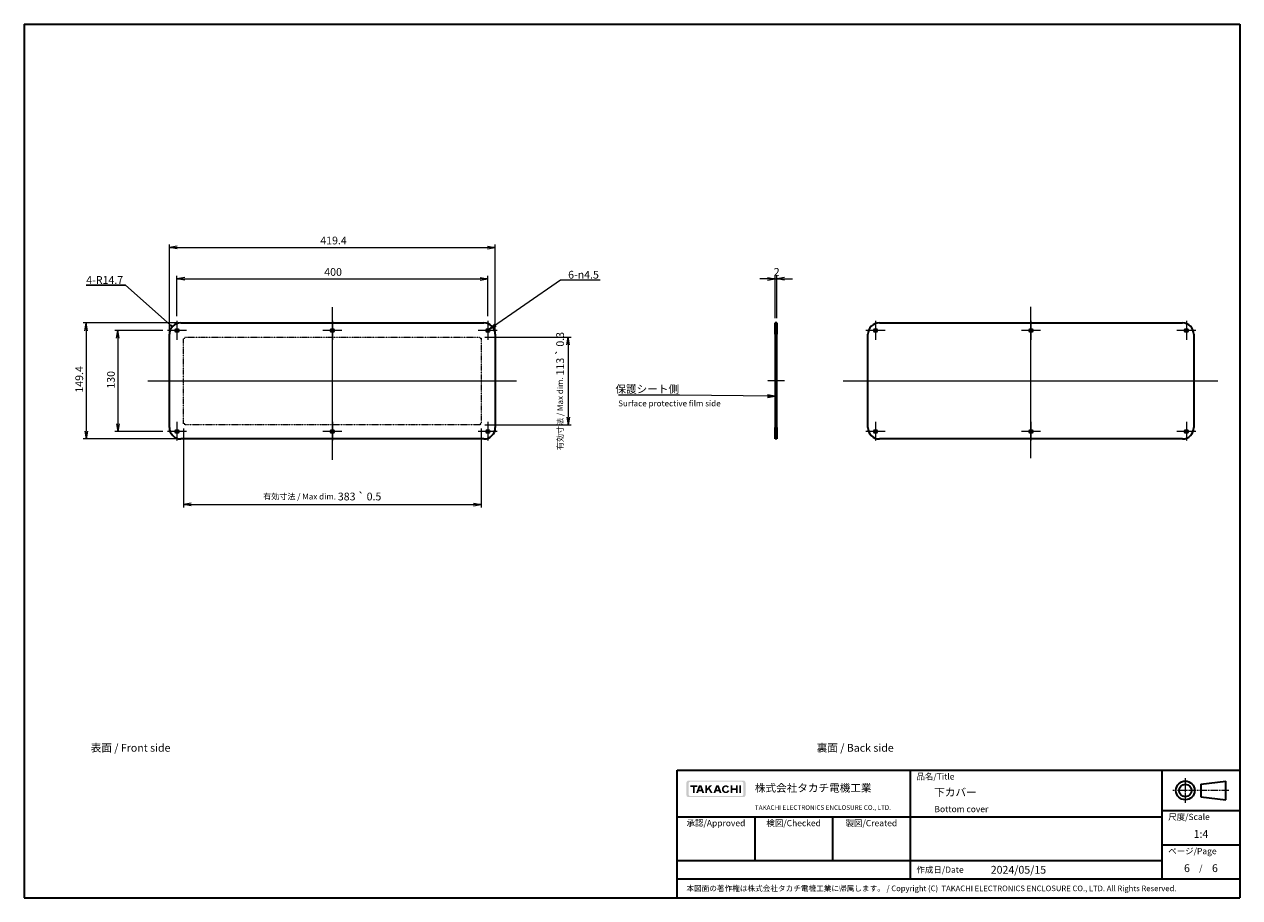
# Model space of a CAD drawing. Units: millimetres. Extents: x 7 to 7877, y 4 to 1830.
# Drawn here: x 6313 to 7877, y 4 to 1128 of the extents above; entities that cross this region are included whole.
import ezdxf
from ezdxf.enums import TextEntityAlignment as Align

# ---------------------------------------------------------------- set-up
doc = ezdxf.new("R2010")
doc.units = ezdxf.units.MM
doc.header["$LTSCALE"] = 0.5
for name, pattern in [('CHAIN', [0.35429999999999995, 0.2362, -0.0295, 0.0591, -0.0295]), ('DASH_DOUBLE_DOT', [0.43979999999999997, 0.24, -0.06, 0.0098, -0.06, 0.01, -0.06]), ('DASHED', [0.2067, 0.1654, -0.0413])]:
    doc.linetypes.add(name, pattern=pattern)
doc.layers.get('Defpoints').update_dxf_attribs({"lineweight": 25})
for name, color, linetype, lineweight in [('AM_5', 3, 'Continuous', 25), ('Border (ISO)', 7, 'Continuous', 35), ('Center Mark (ISO)', 131, 'Continuous', 18), ('Centerline (ISO)', 131, 'Continuous', 18), ('Dimension (ISO)', 7, 'Continuous', 18), ('Dimension (ISO) @ 1', 7, 'Continuous', 18), ('Hatch (ISO)', 1, 'Continuous', 18), ('Hidden (ISO)', 7, 'DASHED', 18), ('Sketch Geometry (ISO)', 7, 'Continuous', 18), ('Symbol (ISO)', 7, 'Continuous', 18), ('Symbol (ISO) @ 1', 7, 'Continuous', 18), ('Title (ISO)', 7, 'Continuous', 35), ('Visible (ISO)', 7, 'Continuous', 35)]:
    doc.layers.add(name, color=color, linetype=linetype, lineweight=lineweight)
doc.styles.add('Note Text (TK)', font='MS PGothic.ttf')
doc.styles.add('takachi1', font='MS PGothic.ttf', dxfattribs={"height": 2.5})
doc.styles.add('文字スタイル40', font='MS PGothic.ttf')
doc.styles.add('文字スタイル67', font='arial.ttf')
doc.dimstyles.new('Default - Method 1b (TK)', dxfattribs={"dimscale": 0.5, "dimtxt": 2.5, "dimasz": 2.5, "dimexe": 1, "dimexo": 1.499999999999999, "dimgap": 1, "dimtad": 1, "dimdsep": 46, "dimtxsty": 'Note Text (TK)', "dimblk": 'OPEN', "dimcen": 0.09, "dimdle": 5, "dimclrd": 100, "dimclre": 100, "dimclrt": 7, "dimadec": 1, "dimazin": 1, "dimtfac": 1, "dimtmove": 0, "dimatfit": 3, "dimldrblk": 'OPEN', "dimfxl": 1, "dimtolj": 1, "dimlwd": -1, "dimlwe": -1, "dimarcsym": 0})
doc.dimstyles.new('Default - Method 1b (TK)$7', dxfattribs={"dimscale": 0.5, "dimtxt": 2.5, "dimasz": 2.5, "dimexe": 1, "dimexo": 1.499999999999999, "dimgap": 1, "dimtad": 1, "dimdsep": 46, "dimtxsty": 'Note Text (TK)', "dimblk": 'OPEN', "dimcen": 0.09, "dimdle": 5, "dimclrd": 100, "dimclre": 100, "dimclrt": 7, "dimadec": 1, "dimazin": 1, "dimtfac": 1, "dimtmove": 0, "dimatfit": 3, "dimldrblk": 'OPEN', "dimfxl": 1, "dimtolj": 1, "dimlwd": -1, "dimlwe": -1, "dimarcsym": 0})

# ---------------------------------------------------------------- blocks, each defined once
blk = doc.blocks.new('図面枠 tk図枠')
at = {"layer": 'Border (ISO)'}
for p, q in [((14.49999999999999, 289), (405.4999999999999, 289)), ((14.49999999999999, 289), (14.50000000000001, 8.000000000000007)), ((405.4999999999999, 289), (405.4999999999999, 8.000000000000007)), ((14.50000000000001, 8.000000000000007), (405.4999999999999, 8.000000000000007))]:
    blk.add_line(p, q, dxfattribs=at)
blk = doc.blocks.new('表題欄 コピー版 tk表題欄')
at = {"layer": 'Hatch (ISO)'}
h = blk.add_hatch(color=256, dxfattribs=at)
edge = h.paths.add_edge_path(flags=0)
edge.add_arc((95.444849922821, 237.346881026017), 0.5958259999999996, 269.9999999999897, 360)
edge.add_line((96.040675922821, 237.3468810260171), (96.04067592282095, 240.7585970260168))
edge.add_arc((95.44484992282096, 240.7585970260169), 0.5958259999999996, 0, 90.0000000000068)
edge.add_line((95.44484992282091, 241.3544230260169), (79.00658192282103, 241.3544230260169))
edge.add_arc((79.00658192282103, 240.7585970260169), 0.5958259999999996, 90, 180)
edge.add_line((78.41075592282102, 240.7585970260168), (78.41075592282081, 237.3468810260171))
edge.add_arc((79.00658192282081, 237.3468810260168), 0.5958259999999996, 180, 270.0000000000205)
edge.add_line((79.00658192282103, 236.7510550260168), (95.44484992282091, 236.751055026017))
edge = h.paths.add_edge_path()
edge.add_line((77.70882392282107, 241.0034570260169), (77.70882392282107, 237.1020210260171))
edge.add_arc((78.41075592282097, 237.102021026017), 0.7019319999998935, 180, 270.000000000008)
edge.add_line((78.41075592282105, 236.4000890260172), (96.04067592282101, 236.4000890260172))
edge.add_arc((96.040675922821, 237.102021026017), 0.7019319999998921, 270, 360)
edge.add_line((96.7426079228209, 237.1020210260171), (96.74260792282098, 241.0034570260169))
edge.add_arc((96.04067592282107, 241.003457026017), 0.7019319999998921, 0, 90.00000000000873)
edge.add_line((96.04067592282095, 241.705389026017), (78.41075592282105, 241.7053890260169))
edge.add_arc((78.41075592282105, 241.0034570260169), 0.7019319999999984, 90.00000000000072, 180)
for points in [[(78.94128592282102, 240.1954190260171), (78.94128592282102, 239.7056990260171), (79.79013392282097, 239.7056990260171), (79.79013392282097, 237.7060090260171), (80.37779792282102, 237.7060090260171), (80.37779792282102, 239.7056990260171), (81.22664592282104, 239.7056990260171), (81.22664592282104, 240.1954190260171)], [(85.55355153134052, 237.7060090260171), (84.81294043548178, 238.9396854897348), (84.28739592282106, 238.3724785432585), (84.28739592282106, 237.7060090260171), (83.76502792282103, 237.7060090260171), (83.76502792282103, 240.1954190260171), (84.28739592282106, 240.1954190260171), (84.28739592282106, 239.1472136578642), (85.2586086041826, 240.1954190260171), (85.97643794456017, 240.1954190260171), (85.18872726044239, 239.3452627384302), (86.172817922821, 237.7060090260171)], [(91.96090243223207, 240.1954190260171), (91.96090243223207, 237.7060090260171), (92.4791894322321, 237.7060090260171), (92.4791894322321, 238.7058540260171), (93.63819343223211, 238.7058540260171), (93.63819343223211, 237.7060090260171), (94.15648043223207, 237.7060090260171), (94.15648043223207, 240.1954190260171), (93.63819343223211, 240.1954190260171), (93.63819343223211, 239.195574026017), (92.4791894322321, 239.195574026017), (92.4791894322321, 240.1954190260171)], [(94.71149643223212, 240.1954190260171), (94.71149643223212, 237.7060090260171), (95.2338644322322, 237.7060090260171), (95.2338644322322, 240.1954190260171)]]:
    blk.add_hatch(color=256, dxfattribs=at).paths.add_polyline_path(points)
h = blk.add_hatch(color=256, dxfattribs=at)
h.paths.add_polyline_path([(82.45967999495221, 238.7589070260171), (81.8218998506899, 238.7589070260171), (82.14078992282104, 239.627313026017)], flags=0)
h.paths.add_polyline_path([(82.64850318183746, 238.2447010260171), (81.63307666380464, 238.2447010260171), (81.43526189659153, 237.7060090260171), (80.81854592282102, 237.7060090260171), (81.73268992282102, 240.1954190260171), (82.54888992282102, 240.1954190260171), (83.46303392282098, 237.7060090260171), (82.84631794905052, 237.7060090260171)])
h = blk.add_hatch(color=256, dxfattribs=at)
h.paths.add_polyline_path([(87.39654585068993, 238.7589070260171), (88.03432599495216, 238.7589070260171), (87.71543592282107, 239.627313026017)], flags=0)
h.paths.add_polyline_path([(87.00990789659151, 237.7060090260171), (87.20772266380467, 238.2447010260171), (88.22314918183736, 238.2447010260171), (88.42096394905047, 237.7060090260171), (89.03767992282091, 237.7060090260171), (88.123535922821, 240.1954190260171), (87.30733592282104, 240.1954190260171), (86.39319192282105, 237.7060090260171)])
h = blk.add_hatch(color=256, dxfattribs=at)
edge = h.paths.add_edge_path()
edge.add_arc((90.39257192282079, 238.9507140260171), 1.273272000000011, 38.55054079078439, 336.5820184016556)
edge.add_line((91.56096443223191, 238.4446700260172), (91.04202846323602, 238.6694270587604))
edge.add_ellipse((90.392571922821, 238.9507140260171), major_axis=(0, -0.7998759999999119), ratio=0.8673469387756529, start_angle=128.5505407907963, end_angle=426.582018401653, ccw=False)
edge.add_line((90.96328818027123, 239.4055047731898), (91.38834540645578, 239.7442231660233))
at = {"layer": 'Title (ISO)'}
for p, q in [((74.70882392282105, 245.052739026017), (255.7088239228211, 245.052739026017)), ((74.70882392282105, 204.052739026017), (74.70882392282105, 245.052739026017)), ((149.7088239228211, 245.052739026017), (149.7088239228211, 210.052739026017)), ((230.7088239228211, 245.052739026017), (230.7088239228211, 210.052739026017)), ((255.7088239228211, 245.052739026017), (255.7088239228211, 204.052739026017)), ((243.2088239228211, 240.552739026017), (251.2088239228211, 241.552739026017)), ((243.2088239228211, 240.552739026017), (243.2088239228211, 236.552739026017)), ((251.2088239228211, 235.552739026017), (251.2088239228211, 241.552739026017)), ((243.2088239228211, 236.552739026017), (251.2088239228211, 235.552739026017)), ((230.7088239228211, 232.052739026017), (255.7088239228211, 232.052739026017)), ((74.70882392282105, 230.052739026017), (230.7088239228211, 230.0527390260171)), ((99.70882392282105, 230.052739026017), (99.70882392282108, 216.052739026017)), ((124.708823922821, 230.052739026017), (124.708823922821, 216.052739026017)), ((230.7088239228211, 221.052739026017), (255.7088239228211, 221.052739026017)), ((74.70882392282105, 216.052739026017), (230.7088239228211, 216.052739026017)), ((255.7088239228211, 210.052739026017), (74.70882392282105, 210.052739026017)), ((74.70882392282105, 204.052739026017), (255.7088239228211, 204.052739026017))]:
    blk.add_line(p, q, dxfattribs=at)
at = {"layer": 'Title (ISO)', "color": 4, "linetype": 'CHAIN', "lineweight": 18, "ltscale": 8.889559745788574}
blk.add_line((238.2088239228211, 242.5527390260171), (238.2088239228211, 234.552739026017), dxfattribs=at)
at = {"layer": 'Title (ISO)', "color": 4, "linetype": 'CHAIN', "lineweight": 18, "ltscale": 20.00163269042969}
blk.add_line((252.2088239228211, 238.552739026017), (234.2088239228211, 238.552739026017), dxfattribs=at)
at = {"layer": 'Title (ISO)'}
for radius in [3, 2]:
    blk.add_circle((238.2088239228211, 238.5527390260171), radius, dxfattribs=at)
at = {"layer": 'Title (ISO)', "color": 1, "char_height": 2.000000029802322, "line_spacing_factor": 1.5, "style": 'Note Text (TK)'}
for s, insert, attachment_point in [('\\fＭＳ Ｐゴシック|b0|i0;{\\H2.0000;品名/Title}', (151.708823922821, 243.052739026017), 4), ('\\fＭＳ Ｐゴシック|b0|i0;{\\H2.0000;尺度/Scale}', (232.7088239228211, 230.052739026017), 4), ('\\fＭＳ Ｐゴシック|b0|i0;{\\H2.0000;承認/Approved}', (87.20882392282105, 228.052739026017), 5), ('\\fＭＳ Ｐゴシック|b0|i0;{\\H2.0000;検図/Checked}', (112.208823922821, 228.0527390260171), 5), ('\\fＭＳ Ｐゴシック|b0|i0;{\\H2.0000;製図/Created}', (137.208823922821, 228.052739026017), 5), ('\\fＭＳ Ｐゴシック|b0|i0;{\\H2.0000;ページ/Page}', (232.7088239228211, 219.052739026017), 4), ('\\fＭＳ Ｐゴシック|b0|i0;{\\H2.0000;作成日/Date}', (151.708823922821, 213.052739026017), 4)]:
    blk.add_mtext(s, dxfattribs=dict(at, insert=insert, attachment_point=attachment_point))
at = {"layer": 'Title (ISO)', "color": 7, "line_spacing_factor": 1.5, "style": 'Note Text (TK)'}
for s, insert, char_height, attachment_point in [('株式会社タカチ電機工業', (99.74260792282095, 239.052739026017), 2.5, 4), ('\\fArial|b0|i0;{\\H1.4986;TAKACHI ELECTRONICS ENCLOSURE CO., LTD.}', (99.74260792282095, 233.052739026017), 1.49859994649887, 4), ('\\fＭＳ Ｐゴシック|b0|i0;{\\H2.0000;/}', (243.2088239228211, 213.5527390260171), 2.000000029802322, 5), ('\\fMS PGothic|b0|i0;{\\H1.8000;本図面の著作権は株式会社タカチ電機工業に帰属します。 / Copyright (C)\xa0 TAKACHI ELECTRONICS ENCLOSURE CO., LTD. All Rights Reserved.}', (77.70882392282107, 207.052739026017), 1.800000071525573, 4)]:
    blk.add_mtext(s, dxfattribs=dict(at, insert=insert, char_height=char_height, attachment_point=attachment_point))
at = {"layer": 'Title (ISO)', "color": 7}
for tag, p, height, style in [('<品名>_001', (157.4957557410028, 236.6535912987443), 2.5, 'Note Text (TK)'), ('<Title>_001', (157.4878143697324, 231.5520568828656), 2.000000029802322, '文字スタイル67'), ('<型番>_001', (157.6576875571527, 219.9930798731327), 3.000000119209289, '文字スタイル40'), ('<総ページ数>_001', (246.7926307410029, 212.302739026017), 2.5, 'Note Text (TK)'), ('作成日_001', (175.617914831912, 211.7814322078352), 2.5, 'Note Text (TK)'), ('<ページ_No.>_001', (237.9488807410029, 212.302739026017), 2.5, 'Note Text (TK)')]:
    blk.add_attdef(tag, p, '', height=height, dxfattribs=dict(at, style=style))
at = {"layer": 'Title (ISO)', "color": 7, "style": 'Note Text (TK)'}
for tag, p in [('<尺度>', (243.2088239228211, 224.552739026017)), ('<部品サイズ>', (112.208823922821, 213.052739026017))]:
    blk.add_attdef(tag, text='', height=2.5, dxfattribs=at).set_placement(p, align=Align.MIDDLE_CENTER)
blk = doc.blocks.new('_Open')
at = {"color": 0, "linetype": 'ByBlock', "lineweight": -2}
for p, q in [((-1, 0.1666666666666666), (0, 0)), ((-1, -0.1666666666666666), (0, 0)), ((0, 0), (-1, 0))]:
    blk.add_line(p, q, dxfattribs=at)
blk = doc.blocks.new('*D193')
at = {"layer": 'Defpoints', "color": 0}
for p in [(6919.365620091527, 840.7548711375529), (6499.965620091526, 729.0169129292808), (6919.365620091527, 729.0169129292808)]:
    blk.add_point(p, dxfattribs=at)
at = {"layer": 'Dimension (ISO)', "color": 100}
for p, q in [((6499.965620091526, 735.0169129292808), (6499.965620091526, 844.754871137553)), ((6919.365620091527, 735.0169129292808), (6919.365620091527, 844.754871137553)), ((6509.965620091525, 840.7548711375529), (6909.365620091526, 840.7548711375529))]:
    blk.add_line(p, q, dxfattribs=at)
at = {"layer": 'Dimension (ISO)', "color": 100, "xscale": 10, "yscale": 10, "zscale": 10, "rotation": 180}
blk.add_blockref('_Open', (6499.965620091526, 840.7548711375529), dxfattribs=at)
at = {"layer": 'Dimension (ISO)', "color": 100, "xscale": 10, "yscale": 10, "zscale": 10}
blk.add_blockref('_Open', (6919.365620091527, 840.7548711375529), dxfattribs=at)
at = {"layer": 'Dimension (ISO)', "color": 7, "insert": (6694.125847364253, 849.7548711375529), "char_height": 10, "attachment_point": 4, "style": 'Note Text (TK)'}
blk.add_mtext('\\A1;419.4', dxfattribs=at)
blk = doc.blocks.new('*D194')
at = {"layer": 'Defpoints', "color": 0}
for p in [(6909.665620091526, 800.3445230764954), (6509.665620091526, 746.2669129292808), (6909.665620091526, 746.2669129292808)]:
    blk.add_point(p, dxfattribs=at)
at = {"layer": 'Dimension (ISO)', "color": 100}
for p, q in [((6509.665620091526, 752.2669129292808), (6509.665620091526, 804.3445230764955)), ((6519.665620091526, 800.3445230764954), (6899.665620091525, 800.3445230764954)), ((6909.665620091526, 752.2669129292808), (6909.665620091526, 804.3445230764955))]:
    blk.add_line(p, q, dxfattribs=at)
at = {"layer": 'Dimension (ISO)', "color": 100, "xscale": 10, "yscale": 10, "zscale": 10, "rotation": 180}
blk.add_blockref('_Open', (6509.665620091526, 800.3445230764954), dxfattribs=at)
at = {"layer": 'Dimension (ISO)', "color": 100, "xscale": 10, "yscale": 10, "zscale": 10}
blk.add_blockref('_Open', (6909.665620091526, 800.3445230764954), dxfattribs=at)
at = {"layer": 'Dimension (ISO)', "color": 7, "insert": (6699.267892818799, 809.3445230764954), "char_height": 10, "attachment_point": 4, "style": 'Note Text (TK)'}
blk.add_mtext('\\A1;400', dxfattribs=at)
blk = doc.blocks.new('*D195')
at = {"layer": 'Defpoints', "color": 0}
for p in [(6497.41562009153, 734.016912929281), (6433.665620091527, 604.016912929281), (6497.41562009153, 604.016912929281)]:
    blk.add_point(p, dxfattribs=at)
at = {"layer": 'Dimension (ISO)', "color": 100}
for p, q in [((6491.41562009153, 734.016912929281), (6429.665620091528, 734.016912929281)), ((6433.665620091527, 724.016912929281), (6433.665620091527, 614.016912929281)), ((6491.41562009153, 604.016912929281), (6429.665620091528, 604.016912929281))]:
    blk.add_line(p, q, dxfattribs=at)
at = {"layer": 'Dimension (ISO)', "color": 100, "xscale": 10, "yscale": 10, "zscale": 10}
for p, rotation in [((6433.665620091527, 734.016912929281), 90), ((6433.665620091527, 604.016912929281), 270)]:
    blk.add_blockref('_Open', p, dxfattribs=dict(at, rotation=rotation))
at = {"layer": 'Dimension (ISO)', "color": 7, "insert": (6424.665620091525, 659.1305492929172), "char_height": 10, "attachment_point": 4, "rotation": 90, "style": 'Note Text (TK)'}
blk.add_mtext('\\A1;130', dxfattribs=at)
blk = doc.blocks.new('*D196')
at = {"layer": 'Defpoints', "color": 0}
for p in [(6514.66562009153, 743.7169129292781), (6392.953418688722, 594.3169129292838), (6514.66562009153, 594.316912929284)]:
    blk.add_point(p, dxfattribs=at)
at = {"layer": 'Dimension (ISO)', "color": 100}
for p, q in [((6508.66562009153, 743.7169129292781), (6388.953418688721, 743.7169129292779)), ((6392.953418688722, 733.716912929278), (6392.953418688722, 604.3169129292838)), ((6508.66562009153, 594.316912929284), (6388.953418688721, 594.3169129292838))]:
    blk.add_line(p, q, dxfattribs=at)
at = {"layer": 'Dimension (ISO)', "color": 100, "xscale": 10, "yscale": 10, "zscale": 10}
for p, rotation in [((6392.953418688722, 743.7169129292779), 90), ((6392.953418688722, 594.3169129292838), 270)]:
    blk.add_blockref('_Open', p, dxfattribs=dict(at, rotation=rotation))
at = {"layer": 'Dimension (ISO)', "color": 7, "insert": (6383.95341868872, 653.9885038383716), "char_height": 10, "attachment_point": 4, "rotation": 90, "style": 'Note Text (TK)'}
blk.add_mtext('\\A1;149.4', dxfattribs=at)
blk = doc.blocks.new('*D197')
at = {"layer": 'Defpoints', "color": 0}
for p in [(6518.165620091526, 614.0169129292807), (6901.165620091525, 614.0169129292807), (6901.165620091525, 510.0169129292807)]:
    blk.add_point(p, dxfattribs=at)
at = {"layer": 'Dimension (ISO)', "color": 100}
for p, q in [((6518.165620091526, 608.0169129292808), (6518.165620091526, 506.0169129292808)), ((6901.165620091525, 608.0169129292808), (6901.165620091525, 506.0169129292808)), ((6528.165620091527, 510.0169129292807), (6891.165620091526, 510.0169129292807))]:
    blk.add_line(p, q, dxfattribs=at)
at = {"layer": 'Dimension (ISO)', "color": 100, "xscale": 10, "yscale": 10, "zscale": 10, "rotation": 180}
blk.add_blockref('_Open', (6518.165620091526, 510.0169129292807), dxfattribs=at)
at = {"layer": 'Dimension (ISO)', "color": 100, "xscale": 10, "yscale": 10, "zscale": 10}
blk.add_blockref('_Open', (6901.165620091525, 510.0169129292807), dxfattribs=at)
at = {"layer": 'Dimension (ISO)', "color": 7, "insert": (6620.727202012671, 520.2835795959473), "char_height": 10, "attachment_point": 4, "style": 'Note Text (TK)'}
blk.add_mtext('\\A1;\\f?lＳ Ｐゴシック|b0|i0;{\\H7.6000;有効寸法 / Max dim.}\\fMS PGothic|b0|i0;{\\H7.6000; }\\fＭＳ Ｐゴシック|b0|i0;383 \\fAIGDT|b0|i0;{\\H9.9600;`}\\fＭＳ Ｐゴシック|b0|i0; 0.5', dxfattribs=at)
blk = doc.blocks.new('*D198')
at = {"layer": 'Defpoints', "color": 0}
for p in [(6899.665620091529, 725.516912929281), (6899.665620091529, 612.516912929281), (7013.061317618431, 612.5169129292811)]:
    blk.add_point(p, dxfattribs=at)
at = {"layer": 'Dimension (ISO)', "color": 100}
for p, q in [((6905.66562009153, 725.516912929281), (7017.061317618431, 725.5169129292811)), ((7013.061317618431, 715.5169129292811), (7013.061317618431, 622.5169129292811)), ((6905.66562009153, 612.516912929281), (7017.061317618431, 612.5169129292811))]:
    blk.add_line(p, q, dxfattribs=at)
at = {"layer": 'Dimension (ISO)', "color": 100, "xscale": 10, "yscale": 10, "zscale": 10}
for p, rotation in [((7013.061317618431, 725.5169129292811), 90), ((7013.061317618431, 612.5169129292811), 270)]:
    blk.add_blockref('_Open', p, dxfattribs=dict(at, rotation=rotation))
at = {"layer": 'Dimension (ISO)', "color": 7, "insert": (7002.794650951762, 580.078494850424), "char_height": 10, "attachment_point": 4, "rotation": 90, "style": 'Note Text (TK)'}
blk.add_mtext('\\A1;{\\H7.6;有効寸法 \\f?lＳ Ｐゴシック|b0|i0|c128|p0;/ Max dim.\\fMS PGothic|b0|i0|c128|p50; }113 {\\fAIGDT|b0|i0|c2|p2;\\H9.96;`} 0.3', dxfattribs=at)
blk = doc.blocks.new('*D199')
at = {"layer": 'Defpoints', "color": 0}
for p in [(7281.580443132317, 800.3445230764954), (7279.580443132317, 743.7169129292779), (7281.580443132317, 743.7169129292779)]:
    blk.add_point(p, dxfattribs=at)
at = {"layer": 'Dimension (ISO)', "color": 100}
for p, q in [((7269.580443132318, 800.3445230764954), (7259.580443132318, 800.3445230764954)), ((7279.580443132317, 749.7169129292778), (7279.580443132317, 804.3445230764955)), ((7279.580443132317, 800.3445230764954), (7281.580443132317, 800.3445230764954)), ((7281.580443132317, 749.7169129292778), (7281.580443132317, 804.3445230764955)), ((7291.580443132318, 800.3445230764954), (7301.580443132317, 800.3445230764954))]:
    blk.add_line(p, q, dxfattribs=at)
at = {"layer": 'Dimension (ISO)', "color": 100, "xscale": 10, "yscale": 10, "zscale": 10}
blk.add_blockref('_Open', (7279.580443132317, 800.3445230764954), dxfattribs=at)
at = {"layer": 'Dimension (ISO)', "color": 100, "xscale": 10, "yscale": 10, "zscale": 10, "rotation": 180}
blk.add_blockref('_Open', (7281.580443132317, 800.3445230764954), dxfattribs=at)
at = {"layer": 'Dimension (ISO)', "color": 7, "insert": (7277.68271585959, 809.3445230764954), "char_height": 10, "attachment_point": 4, "style": 'Note Text (TK)'}
blk.add_mtext('\\A1;2', dxfattribs=at)

msp = doc.modelspace()

# ---------------------------------------------------------------- linework, layer by layer
at = {"layer": 'AM_5', "color": 3}
for points in [[(6392.972965927026, 792.2004258350098), (6443.461602290662, 792.2004258350098)], [(6443.461602290662, 792.2004258350098), (6501.052432705839, 741.0966947651468)]]:
    msp.add_lwpolyline(points, dxfattribs=at)
at = {"layer": 'AM_5', "color": 3, "linetype": 'Continuous'}
for points in [[(6500.746599351626, 740.7520389744822), (6503.670353356932, 738.7736597967123)], [(6501.052432705839, 741.0966947651468), (6503.670353356932, 738.7736597967123)], [(6503.670353356932, 738.7736597967123), (6501.358266060051, 741.4413505558114)]]:
    msp.add_lwpolyline(points, dxfattribs=at)
at = {"layer": 'Center Mark (ISO)', "linetype": 'CHAIN', "ltscale": 6.806045532226562}
for p, q in [((6509.665620091526, 746.2669129292808), (6509.665620091526, 721.7669129292808)), ((6709.665620091526, 746.2669129292808), (6709.665620091526, 721.7669129292808)), ((6909.665620091526, 746.2669129292808), (6909.665620091526, 721.7669129292808)), ((7408.603564362152, 746.2669129292808), (7408.603564362152, 721.7669129292808)), ((7608.603564362153, 746.2669129292808), (7608.603564362153, 721.7669129292808)), ((7808.603564362153, 746.2669129292808), (7808.603564362153, 721.7669129292808)), ((6521.915620091526, 734.0169129292807), (6497.415620091526, 734.0169129292807)), ((6721.915620091526, 734.0169129292807), (6697.415620091526, 734.0169129292807)), ((6921.915620091526, 734.0169129292807), (6897.415620091526, 734.0169129292807)), ((7420.853564362153, 734.0169129292807), (7396.353564362152, 734.0169129292807)), ((7620.853564362153, 734.0169129292807), (7596.353564362153, 734.0169129292807)), ((7820.853564362153, 734.0169129292807), (7796.353564362153, 734.0169129292807)), ((6509.665620091526, 616.2669129292808), (6509.665620091526, 591.7669129292808)), ((6709.665620091526, 616.2669129292808), (6709.665620091526, 591.7669129292808)), ((6909.665620091526, 616.2669129292808), (6909.665620091526, 591.7669129292808)), ((7408.603564362152, 616.2669129292808), (7408.603564362152, 591.7669129292808)), ((7608.603564362153, 616.2669129292808), (7608.603564362153, 591.7669129292808)), ((7808.603564362153, 616.2669129292808), (7808.603564362153, 591.7669129292808)), ((6521.915620091526, 604.0169129292808), (6497.415620091526, 604.0169129292808)), ((6721.915620091526, 604.0169129292808), (6697.415620091526, 604.0169129292808)), ((6921.915620091526, 604.0169129292808), (6897.415620091526, 604.0169129292808)), ((7420.853564362153, 604.0169129292808), (7396.353564362152, 604.0169129292808)), ((7620.853564362153, 604.0169129292808), (7596.353564362153, 604.0169129292808)), ((7820.853564362153, 604.0169129292808), (7796.353564362153, 604.0169129292808))]:
    msp.add_line(p, q, dxfattribs=at)
at = {"layer": 'Centerline (ISO)', "linetype": 'CHAIN', "ltscale": 23.99096870422363}
for p, q in [((6709.665620091526, 567.3109054694323), (6709.665620091526, 763.796469509838)), ((7608.603564362153, 569.4607749780516), (7608.603564362153, 764.5130931757848)), ((6472.344999999475, 669.0169129292808), (6946.630499637841, 669.0169129292808)), ((7366.944355685953, 669.0169129292808), (7849.112707819909, 669.0169129292808))]:
    msp.add_line(p, q, dxfattribs=at)
at = {"layer": 'Centerline (ISO)', "linetype": 'CHAIN', "ltscale": 6.111540794372558}
msp.add_line((7291.580443132318, 669.0169129292808), (7269.580443132318, 669.0169129292808), dxfattribs=at)
at = {"layer": 'Hidden (ISO)', "ltscale": 0.9522482752799987}
for p, q in [((7281.580443132317, 736.2669129292807), (7279.580443132317, 736.2669129292807)), ((7281.580443132317, 731.7669129292807), (7279.580443132317, 731.7669129292807)), ((7281.580443132317, 606.2669129292808), (7279.580443132317, 606.2669129292808)), ((7281.580443132317, 601.7669129292808), (7279.580443132317, 601.7669129292808))]:
    msp.add_line(p, q, dxfattribs=at)
at = {"layer": 'Sketch Geometry (ISO)', "color": 4, "linetype": 'DASH_DOUBLE_DOT', "ltscale": 8.932631492614746}
for p, q in [((6518.165620091526, 614.0169129292807), (6518.165620091526, 724.0169129292808)), ((6901.165620091525, 724.0169129292808), (6901.165620091525, 614.0169129292807))]:
    msp.add_line(p, q, dxfattribs=at)
at = {"layer": 'Sketch Geometry (ISO)', "color": 4, "linetype": 'DASH_DOUBLE_DOT', "ltscale": 0.335593044757843}
for p, q in [((6518.165620091526, 724.0169129292808), (6519.665620091526, 724.0169129292808)), ((6519.665620091526, 724.0169129292808), (6519.665620091526, 725.5169129292807)), ((6899.665620091525, 725.5169129292807), (6899.665620091525, 724.0169129292808)), ((6899.665620091525, 724.0169129292808), (6901.165620091525, 724.0169129292808)), ((6519.665620091526, 614.0169129292807), (6518.165620091526, 614.0169129292807)), ((6519.665620091526, 612.5169129292808), (6519.665620091526, 614.0169129292807)), ((6901.165620091525, 614.0169129292807), (6899.665620091525, 614.0169129292807)), ((6899.665620091525, 614.0169129292807), (6899.665620091525, 612.5169129292808))]:
    msp.add_line(p, q, dxfattribs=at)
at = {"layer": 'Sketch Geometry (ISO)', "color": 4, "linetype": 'DASH_DOUBLE_DOT', "ltscale": 9.000303268432617}
for p, q in [((6519.665620091526, 725.5169129292807), (6899.665620091525, 725.5169129292807)), ((6899.665620091525, 612.5169129292808), (6519.665620091526, 612.5169129292808))]:
    msp.add_line(p, q, dxfattribs=at)
at = {"layer": 'Visible (ISO)'}
for p, q in [((6514.665620091526, 743.7169129292779), (6904.665620091527, 743.7169129292779)), ((7281.580443132317, 743.7169129292779), (7279.580443132317, 743.7169129292779)), ((7279.580443132317, 729.0169129292808), (7279.580443132317, 743.7169129292779)), ((7281.580443132317, 743.7169129292779), (7281.580443132317, 729.0169129292808)), ((7413.603564362152, 743.7169129292779), (7803.603564362153, 743.7169129292779)), ((6499.965620091526, 609.0169129292807), (6499.965620091526, 729.0169129292808)), ((6919.365620091527, 729.0169129292808), (6919.365620091527, 609.0169129292807)), ((7279.580443132317, 729.0169129292808), (7279.580443132317, 609.0169129292807)), ((7281.580443132317, 609.0169129292807), (7281.580443132317, 729.0169129292808)), ((7398.903564362156, 609.0169129292807), (7398.903564362156, 729.0169129292808)), ((7818.303564362153, 729.0169129292808), (7818.303564362153, 609.0169129292807)), ((7279.580443132317, 594.3169129292837), (7279.580443132317, 609.0169129292807)), ((7281.580443132317, 609.0169129292807), (7281.580443132317, 594.3169129292837)), ((6904.665620091527, 594.3169129292837), (6514.665620091526, 594.3169129292837)), ((7281.580443132317, 594.3169129292837), (7279.580443132317, 594.3169129292837)), ((7803.603564362153, 594.3169129292837), (7413.603564362152, 594.3169129292837))]:
    msp.add_line(p, q, dxfattribs=at)
for centre in [(6509.665620091526, 734.0169129292807), (6709.665620091526, 734.0169129292807), (6909.665620091526, 734.0169129292807), (7408.603564362152, 734.0169129292807), (7608.603564362153, 734.0169129292807), (7808.603564362153, 734.0169129292807), (6509.665620091526, 604.0169129292808), (6709.665620091526, 604.0169129292808), (6909.665620091526, 604.0169129292808), (7408.603564362152, 604.0169129292808), (7608.603564362153, 604.0169129292808), (7808.603564362153, 604.0169129292808)]:
    msp.add_circle(centre, 2.25, dxfattribs=at)
for centre, start, end in [((6514.665620091526, 729.0169129292808), 90, 180), ((6904.665620091527, 729.0169129292808), 0, 90), ((7413.603564362152, 729.0169129292808), 90, 180), ((7803.603564362153, 729.0169129292808), 0, 90), ((6514.665620091526, 609.0169129292807), 180, 270), ((6904.665620091527, 609.0169129292807), 270, 0), ((7413.603564362152, 609.0169129292807), 180, 270), ((7803.603564362153, 609.0169129292807), 270, 0)]:
    msp.add_arc(centre, 14.7, start, end, dxfattribs=at)

# ---------------------------------------------------------------- block references
at = {"xscale": 4, "yscale": 4, "zscale": 4}
msp.add_blockref('図面枠 tk図枠', (6255.250000000001, -28), dxfattribs=at)
ref = msp.add_blockref('表題欄 コピー版 tk表題欄', (6854.41470430872, -812.2109561040634), dxfattribs=dict(xscale=4, yscale=4, zscale=4))
ref.add_attrib('<品名>_001', '下カバー', (7484.170454545457, 134.6875), dxfattribs={"layer": 'Title (ISO)', "color": 7, "height": 10, "style": 'Note Text (TK)'})
ref.add_attrib('<尺度>_001', '1:4', (7817.960227272729, 81), dxfattribs={"layer": 'Title (ISO)', "color": 7, "height": 10, "style": 'Note Text (TK)'})
ref.add_attrib('作成日_001', '2024/05/15', (7556.886363636365, 34.91477272727273), dxfattribs={"layer": 'Title (ISO)', "color": 7, "height": 10, "style": 'Note Text (TK)'})
ref.add_attrib('<Title>_001', 'Bottom cover', (7484.431446099674, 114.0654842524216), dxfattribs={"layer": 'Title (ISO)', "color": 7, "height": 8.00000011920929, "style": '文字スタイル67'})
ref.add_attrib('<ページ_No.>_001', '6', (7805.613636363638, 37), dxfattribs={"layer": 'Title (ISO)', "color": 7, "height": 10, "style": 'Note Text (TK)'})
ref.add_attrib('<総ページ数>_001', '6', (7841.613636363638, 37), dxfattribs={"layer": 'Title (ISO)', "color": 7, "height": 10, "style": 'Note Text (TK)'})

# ---------------------------------------------------------------- texts
at = {"layer": 'AM_5', "color": 7, "linetype": 'Continuous', "insert": (6392.972965927026, 803.9504258350097), "char_height": 10, "width": 52.32954545454546, "attachment_point": 1, "style": 'takachi1'}
msp.add_mtext('\\fＭＳ Ｐゴシック|b0|i0|c128|p50;\\W1.0000000000;\\T1.0000000000;\\o\\l4-R14.7', dxfattribs=at)
at = {"layer": 'Symbol (ISO)', "color": 7, "style": 'Note Text (TK)'}
for s, insert, char_height, width, attachment_point, line_spacing_factor in [('\\fＭＳ Ｐゴシック|b0|i0;{\\H10.0000;}\\fCalibri|b0|i0;{\\H10.0000;6-}\\fAIGDT|b0|i0;{\\H10.0000;n}\\fＭＳ Ｐゴシック|b0|i0;{\\H10.0000;4.5}', (7013.071520312101, 800.7323725439455), 10, 42.44603005647661, 7, 0.65625), ('\\fＭＳ Ｐゴシック|b0|i0;保護シート側', (7073.948051493347, 663.594897581821), 10, 82.45614051818848, 1, 1.5), ('{\\f?l? ?????|b0|i0|c128|p0;\\H1x;Surface protective film side}', (7077.452289525905, 640.119462703562), 7.599999904632568, 183.2509466884985, 4, 1.5)]:
    msp.add_mtext(s, dxfattribs=dict(at, insert=insert, char_height=char_height, width=width, attachment_point=attachment_point, line_spacing_factor=line_spacing_factor))
at = {"layer": 'Symbol (ISO)', "color": 7, "char_height": 10, "attachment_point": 4, "line_spacing_factor": 1.5, "style": 'Note Text (TK)'}
for s, insert in [('\\fＭＳ Ｐゴシック|b0|i0;表面 / Front side', (6398.754428506888, 196.8845494919515)), ('\\fＭＳ Ｐゴシック|b0|i0;裏面 / Back side', (7332.913344364219, 196.8845494919515))]:
    msp.add_mtext(s, dxfattribs=dict(at, insert=insert))

# ---------------------------------------------------------------- dimensions: what is measured, and where the dimension line sits
at = {"layer": 'Dimension (ISO) @ 1', "color": 100}
for base, p1, p2, angle, override, picture, middle in [((6919.365620091527, 840.7548711375529), (6499.965620091526, 729.0169129292808), (6919.365620091527, 729.0169129292808), 180, {"dimscale": 1, "dimtxt": 10, "dimasz": 10, "dimexe": 4, "dimexo": 5.999999999999999, "dimgap": 4, "dimtoh": 0, "dimdec": 2, "dimcen": 0.36, "dimtol": 0, "dimlim": 0, "dimtp": 0, "dimtm": 0, "dimtdec": 2, "dimtix": 0, "dimtofl": 0, "dimtmove": 0, "dimatfit": 1}, '*D193', (6709.665620091526, 840.7548711375529)), ((6909.665620091526, 800.3445230764954), (6509.665620091526, 746.2669129292808), (6909.665620091526, 746.2669129292808), 180, {"dimscale": 1, "dimtxt": 10, "dimasz": 10, "dimexe": 4, "dimexo": 5.999999999999999, "dimgap": 4, "dimtoh": 0, "dimdec": 2, "dimcen": 0.36, "dimtol": 0, "dimlim": 0, "dimtp": 0, "dimtm": 0, "dimtdec": 2, "dimtix": 0, "dimtofl": 0, "dimtmove": 0, "dimatfit": 1}, '*D194', (6709.665620091526, 800.3445230764954)), ((7281.580443132317, 800.3445230764954), (7279.580443132317, 743.7169129292779), (7281.580443132317, 743.7169129292779), 180, {"dimscale": 1, "dimtxt": 10, "dimasz": 10, "dimexe": 4, "dimexo": 5.999999999999999, "dimgap": 4, "dimtoh": 0, "dimdec": 2, "dimcen": 0.36, "dimtol": 0, "dimlim": 0, "dimtp": 0, "dimtm": 0, "dimtdec": 2, "dimtix": 0, "dimtofl": 1, "dimtmove": 0, "dimatfit": 1}, '*D199', (7280.580443132318, 800.3445230764954)), ((6392.953418688722, 594.3169129292838), (6514.665620091526, 743.7169129292779), (6514.665620091526, 594.3169129292837), 90, {"dimscale": 1, "dimtxt": 10, "dimasz": 10, "dimexe": 4, "dimexo": 5.999999999999999, "dimgap": 4, "dimtoh": 0, "dimdec": 2, "dimcen": 0.36, "dimtol": 0, "dimlim": 0, "dimtp": 0, "dimtm": 0, "dimtdec": 2, "dimtix": 0, "dimtofl": 0, "dimtmove": 0, "dimatfit": 1}, '*D196', (6392.953418688719, 669.0169129292808)), ((6433.665620091527, 604.016912929281), (6497.415620091526, 734.0169129292807), (6497.415620091526, 604.0169129292808), 90, {"dimscale": 1, "dimtxt": 10, "dimasz": 10, "dimexe": 4, "dimexo": 5.999999999999999, "dimgap": 4, "dimtoh": 0, "dimdec": 2, "dimcen": 0.36, "dimtol": 0, "dimlim": 0, "dimtp": 0, "dimtm": 0, "dimtdec": 2, "dimtix": 0, "dimtofl": 0, "dimtmove": 0, "dimatfit": 1}, '*D195', (6433.665620091526, 669.0169129292808))]:
    dim = msp.add_linear_dim(base=base, p1=p1, p2=p2, angle=angle, dimstyle='Default - Method 1b (TK)', override=override, dxfattribs=at)
    dim.commit()
    dim.dimension.update_dxf_attribs({"geometry": picture, "text_midpoint": middle, "dimtype": 160})
for base, p1, p2, angle, text, override, picture, middle in [((7013.061317618431, 612.5169129292811), (6899.665620091525, 725.5169129292807), (6899.665620091525, 612.5169129292808), 90, '{\\H7.6;有効寸法 \\f?lＳ Ｐゴシック|b0|i0|c128|p0;/ Max dim.\\fMS PGothic|b0|i0|c128|p50; }<> {\\fAIGDT|b0|i0|c2|p2;\\H9.96;`} 0.3', {"dimscale": 1, "dimtxt": 10, "dimasz": 10, "dimexe": 4, "dimexo": 5.999999999999999, "dimgap": 4, "dimtoh": 0, "dimdec": 2, "dimpost": '', "dimcen": 0.36, "dimtol": 0, "dimlim": 0, "dimtp": 0, "dimtm": 0, "dimtdec": 2, "dimtix": 0, "dimtofl": 0, "dimtmove": 0, "dimatfit": 1}, '*D198', (7013.061317618428, 669.0169129292789)), ((6901.165620091525, 510.0169129292807), (6518.165620091526, 614.0169129292807), (6901.165620091525, 614.0169129292807), 180, '\\f?lＳ Ｐゴシック|b0|i0;{\\H7.6000;有効寸法 / Max dim.}\\fMS PGothic|b0|i0;{\\H7.6000; }\\fＭＳ Ｐゴシック|b0|i0;<> \\fAIGDT|b0|i0;{\\H9.9600;`}\\fＭＳ Ｐゴシック|b0|i0; 0.5', {"dimscale": 1, "dimtxt": 10, "dimasz": 10, "dimexe": 4, "dimexo": 5.999999999999999, "dimgap": 4, "dimtoh": 0, "dimdec": 2, "dimcen": 0.36, "dimtol": 0, "dimlim": 0, "dimtp": 0, "dimtm": 0, "dimtdec": 2, "dimtix": 0, "dimtofl": 0, "dimtmove": 0, "dimatfit": 1}, '*D197', (6709.665620091526, 510.0169129292807))]:
    dim = msp.add_linear_dim(base=base, p1=p1, p2=p2, angle=angle, text=text, dimstyle='Default - Method 1b (TK)', override=override, dxfattribs=at)
    dim.commit()
    dim.dimension.update_dxf_attribs({"geometry": picture, "text_midpoint": middle, "dimtype": 160})

# ---------------------------------------------------------------- leaders
at = {"layer": 'Symbol (ISO) @ 1', "color": 100, "annotation_type": 0, "has_hookline": 1}
for points, hookline_direction, text_width in [([(6911.386900594424, 735.4659448234561), (7003.071520312102, 799.0657058772788), (7013.071520312101, 799.0657058772788)], 0, 41.08679576008748), ([(7279.580443132317, 649.4905742875015), (7156.404192011535, 650.6519814585679)], 1, 78.4659090909091)]:
    msp.add_leader(points, dimstyle='Default - Method 1b (TK)$7', override={"dimscale": 1, "dimtxt": 10, "dimasz": 10, "dimgap": 0, "dimtad": 1}, dxfattribs=dict(at, hookline_direction=hookline_direction, text_width=text_width))

doc.saveas('drawing.dxf')
